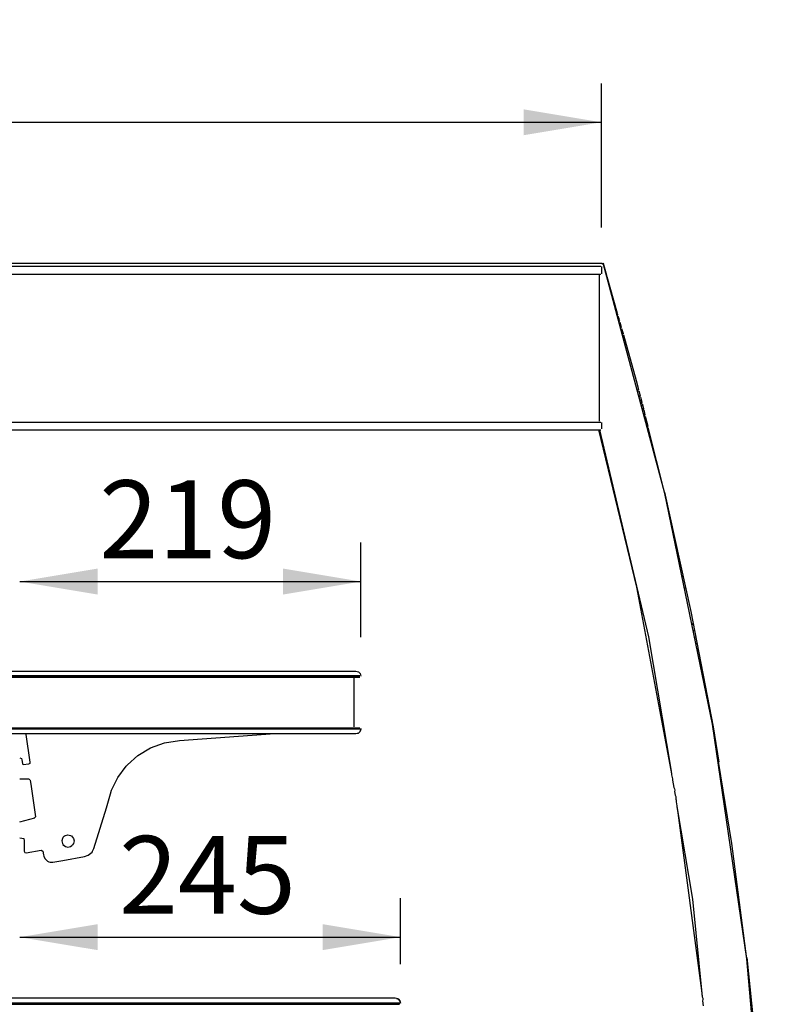
# Model space of a CAD drawing. Units: millimetres. Extents: x -5315 to -1635, y -941 to 2864.
# Drawn here: x -4320 to -3835, y 584 to 1217 of the extents above; entities that cross this region are included whole.
import ezdxf
from ezdxf.enums import TextEntityAlignment as Align

# ---------------------------------------------------------------- set-up
doc = ezdxf.new("R2010")
doc.units = ezdxf.units.MM
doc.layers.add('D__170328_백업_201', color=7, linetype='Continuous')
doc.layers.add('Default', color=7, linetype='Continuous')
doc.styles.add('SEACAD_Arial', font='arial.ttf')
doc.dimstyles.new('한독Dim', dxfattribs={"dimtxt": 50, "dimasz": 50, "dimexe": 25, "dimexo": 25, "dimgap": 50, "dimtad": 1, "dimdec": 0, "dimdsep": 46, "dimtxsty": 'SEACAD_Arial', "dimblk1": '_SE_FILLED', "dimblk2": '_SE_FILLED', "dimsah": 1, "dimcen": 25, "dimadec": 1, "dimazin": 0, "dimtfac": 1, "dimtmove": 0, "dimatfit": 3, "dimfxl": 1, "dimtolj": 1, "dimarcsym": 0})

# ---------------------------------------------------------------- blocks, each defined once
blk = doc.blocks.new('SE2')
at = {"layer": 'D__170328_백업_201', "color": 7, "linetype": 'Continuous'}
for points in [[(-4943.83, 1058.31), (-3946.79, 1058.31)], [(-4459.16, 1060.31), (-3945.97, 1060.31), (-3945.16, 1059.74)], [(-3946.31, 1058.27), (-3946.31, 1053.38)], [(-3946.31, 1058.27), (-3946.31, 1053.38)], [(-3835.32, -223.88), (-3835.31, 309.67), (-3839.71, 462.81), (-3852.89, 613.51), (-3874.96, 764.21), (-3905.63, 912.46), (-3945.31, 1060.31), (-3943.11, 1052.57), (-3943.01, 1051.75), (-3936.66, 1028.13), (-3935.92, 1027.32), (-3936.22, 1026.5), (-3935.56, 1024.06), (-3934.76, 1023.24), (-3935.12, 1022.43), (-3934.69, 1020.8)], [(-4943.83, 1053.31), (-3946.79, 1053.31)], [(-3947.81, 1052.57), (-3947.81, 958.89)], [(-3947.81, 1052.57), (-3947.81, 958.89)], [(-3942.88, 1051.75), (-3936.15, 1028.13)], [(-3935.69, 1026.5), (-3934.99, 1024.06)], [(-3934.57, 1020.37), (-3933.76, 1019.71)], [(-3934.53, 1022.43), (-3933.6, 1019.17), (-3934.03, 1018.36), (-3933.59, 1016.73)], [(-3933.37, 1018.36), (-3932.44, 1015.1), (-3932.93, 1014.28), (-3932.71, 1013.47)], [(-3933.76, 1017.34), (-3932.94, 1016.85)], [(-3932.21, 1014.28), (-3923.94, 984.96), (-3922.49, 979.26), (-3923.29, 978.44)], [(-3923.17, 977.96), (-3922.29, 978.44), (-3921.46, 975.18), (-3922.2, 974.37)], [(-3922.35, 974.94), (-3921.54, 975.49)], [(-3921.25, 974.37), (-3920.43, 971.11), (-3921.1, 970.3)], [(-3921.54, 971.91), (-3920.72, 972.27)], [(-3920.72, 968.88), (-3919.91, 969.06)], [(-3920.22, 970.3), (-3919.4, 967.04), (-3919.91, 965.85), (-3919.19, 966.22), (-3918.36, 962.97), (-3918.91, 962.15)], [(-3919.09, 962.82), (-3918.28, 962.63)], [(-3918.16, 962.15), (-3916.51, 955.63), (-3916.94, 954.82)], [(-4943.83, 958.31), (-3946.79, 958.31)], [(-3946.31, 958.08), (-3946.31, 954.01)], [(-3946.31, 958.08), (-3946.31, 954.01)], [(-3918.28, 959.79), (-3917.46, 959.41)], [(-3917.46, 956.76), (-3916.65, 956.2)], [(-4943.83, 953.31), (-3946.79, 953.31)], [(-3948.3, 953.19), (-3923.77, 852.18), (-3901.26, 732.44), (-3901.23, 731.62), (-3901.09, 730.81), (-3900.8, 730), (-3900.65, 729.18), (-3900.68, 728.37), (-3899.86, 723.48), (-3899.43, 722.66), (-3899.27, 721.85), (-3899.45, 721.04), (-3899.04, 718.59), (-3898.6, 717.78), (-3898.49, 716.96), (-3898.63, 716.15), (-3898.27, 715.33), (-3898.36, 714.52), (-3898.08, 712.89), (-3897.84, 712.07), (-3897.81, 711.26), (-3897.19, 707.19), (-3882.03, 593.15), (-3881.62, 589.07), (-3881.31, 588.26), (-3881.2, 587.44), (-3881.38, 586.63), (-3881.05, 583.37)], [(-3947.52, 953.19), (-3916.11, 820.41), (-3901.64, 734.07), (-3901.26, 732.44), (-3901.23, 731.62), (-3901.09, 730.81), (-3900.8, 730), (-3900.65, 729.18), (-3900.68, 728.37), (-3899.86, 723.48), (-3899.43, 722.66), (-3899.27, 721.85), (-3899.45, 721.04), (-3899.04, 718.59), (-3898.6, 717.78), (-3898.49, 716.96), (-3898.63, 716.15), (-3898.27, 715.33), (-3898.36, 714.52), (-3898.08, 712.89), (-3897.84, 712.07), (-3897.81, 711.26), (-3887.89, 651.8), (-3881.62, 589.07), (-3881.31, 588.26), (-3881.2, 587.44), (-3881.38, 586.63), (-3881.05, 583.37)], [(-3916.65, 953.73), (-3915.83, 952.98)], [(-3852.95, 614.33), (-3845.09, 536.94), (-3839.63, 461.18), (-3836.38, 385.43), (-3835.31, 312.12), (-3839.71, 462.81), (-3852.89, 613.51), (-3862.62, 687.64), (-3870.86, 738.96), (-3871.37, 739.77), (-3874.96, 764.21), (-3905.63, 912.46), (-3916.3, 954.82)], [(-3905.79, 913.28), (-3888.84, 836.71), (-3874.68, 762.58), (-3870.99, 739.77)], [(-3897.1, 871.31), (-3896.28, 870.56)], [(-3896.28, 867.38), (-3895.47, 866.9)], [(-3895.47, 863.45), (-3894.66, 863.24)], [(-3894.66, 859.52), (-3893.84, 859.58)], [(-3893.84, 855.59), (-3893.03, 855.92)], [(-3893.03, 851.66), (-3892.21, 852.25)], [(-3888.14, 828.07), (-3887.32, 828.8)], [(-3887.32, 824.14), (-3886.51, 824.56)], [(-3886.51, 820.21), (-3885.69, 820.32)], [(-3885.69, 816.28), (-3884.88, 816.08)], [(-3884.88, 812.35), (-3884.07, 811.84)], [(-4789.06, 797.09), (-4788.25, 797.82), (-4786.62, 798.2), (-4104, 798.2), (-4102.37, 797.82), (-4101.56, 797.09)], [(-4103.19, 798.04), (-4102.37, 797.82), (-4101.56, 797.09)], [(-4102.07, 797.61), (-4101.26, 796.79), (-4100.97, 795.98)], [(-4102.07, 797.61), (-4101.26, 796.79), (-4100.97, 795.98), (-4100.77, 795.16)], [(-4101.56, 795.2), (-4789.06, 795.2), (-4101.56, 795.2)], [(-4789.06, 794.45), (-4101.56, 794.45)], [(-4105.26, 794.35), (-4105.26, 762.58)], [(-4105.26, 794.35), (-4105.26, 762.58)], [(-4789.86, 761.2), (-4789.58, 760.13), (-4789.06, 759.3), (-4788.25, 758.57), (-4786.62, 758.2), (-4104, 758.2), (-4102.37, 758.57), (-4101.54, 759.32), (-4101.05, 760.13), (-4100.83, 760.95)], [(-4789.06, 761.93), (-4101.56, 761.93)], [(-4101.56, 761.2), (-4789.06, 761.2), (-4101.56, 761.2)], [(-4101.03, 761.76), (-4100.83, 760.95), (-4101.05, 760.13), (-4101.56, 759.3), (-4102.37, 758.57), (-4103.19, 758.35)], [(-4319.87, 691.14), (-4317.19, 690.9), (-4317.12, 689.27), (-4317.12, 682.75), (-4316.61, 681.78), (-4315.79, 681.67), (-4306.02, 683.38), (-4305.01, 682.75), (-4304.54, 680.31), (-4304.37, 679.49), (-4303.74, 677.86), (-4302.76, 676.8), (-4301.95, 676.21), (-4301.13, 675.85), (-4300.32, 675.6), (-4298.69, 675.57), (-4292.17, 676.7), (-4278.32, 679.15), (-4275.88, 680.06), (-4275.06, 680.65), (-4273.44, 682.09), (-4273.09, 682.75), (-4272.24, 684.38), (-4264.2, 710.45), (-4261.68, 719.41), (-4260.99, 721.85), (-4256.98, 730), (-4251.48, 737.33), (-4250.73, 738.14), (-4244.11, 744.08), (-4235.96, 748.98), (-4227, 752.24), (-4217.23, 753.76), (-4156.14, 758.15)], [(-4315.89, 757.69), (-4313.37, 739.77), (-4313.35, 738.96), (-4314.16, 738.6), (-4317.42, 738.02)], [(-4319.87, 742.65), (-4318.81, 742.21), (-4318.57, 741.4), (-4318.14, 738.96), (-4317.87, 738.14)], [(-4319.87, 729.16), (-4314.16, 729.16), (-4313.35, 728.8)], [(-4313.14, 728.37), (-4312.55, 724.29), (-4309.8, 704.74), (-4310.58, 703.93)], [(-4319.87, 701.44), (-4310.09, 704.08)], [(-4291.14, 692.52), (-4291.95, 691.71), (-4292.5, 690.9), (-4292.93, 689.27), (-4292.5, 687.64), (-4291.95, 686.82), (-4291.14, 686.01)], [(-4292.17, 691.49), (-4291.36, 692.31), (-4290.54, 692.84), (-4288.91, 693.26), (-4287.28, 692.83), (-4286.47, 692.27), (-4285.65, 691.45)], [(-4286.73, 692.52), (-4285.91, 691.71), (-4285.37, 690.9), (-4284.93, 689.27), (-4285.37, 687.64), (-4285.91, 686.82), (-4286.73, 686.01)], [(-4292.17, 687.04), (-4291.36, 686.23), (-4290.54, 685.7), (-4288.91, 685.27), (-4287.28, 685.71), (-4286.47, 686.27), (-4285.65, 687.08)], [(-4075.53, 585.81), (-4075.75, 586.63), (-4076.51, 587.44), (-4077.12, 587.86), (-4077.94, 588.08), (-4078.75, 588.2), (-4811.87, 588.2), (-4812.69, 588.08), (-4813.5, 587.86), (-4814.11, 587.44), (-4814.88, 586.63), (-4815.13, 585.68), (-4814.32, 585.2), (-4076.31, 585.2), (-4815.13, 584.79), (-4814.32, 584.45), (-4076.31, 584.45), (-4075.49, 585.2)], [(-4077.94, 588.08), (-4077.12, 587.86), (-4076.51, 587.44), (-4075.75, 586.63), (-4075.53, 585.81), (-4075.41, 585)]]:
    blk.add_lwpolyline(points, dxfattribs=at)
blk = doc.blocks.new('DMBLK60')
at = {"layer": 'Default', "linetype": 'Continuous', "transparency": 16777216}
for points in [[(-4269.91, 847.51), (-4269.91, 864.18), (-4319.91, 855.85)], [(-4150.76, 847.51), (-4100.76, 855.85), (-4150.76, 864.18)]]:
    blk.add_hatch(color=7, dxfattribs=at).paths.add_polyline_path(points)
at = {"layer": 'Default', "color": 7, "linetype": 'Continuous', "transparency": 16777216}
for p, q in [((-4100.76, 820.2), (-4100.76, 880.85)), ((-4319.91, 855.85), (-4100.76, 855.85))]:
    blk.add_line(p, q, dxfattribs=at)
at = {"layer": 'Default', "color": 7, "linetype": 'Continuous', "transparency": 16777216, "style": 'SEACAD_Arial'}
blk.add_text('219', height=50, dxfattribs=at).set_placement((-4268.8, 920.85), align=Align.TOP_LEFT)
blk = doc.blocks.new('_SE_FILLED')
at = {"color": 0}
blk.add_line((0, 0), (-1, 0), dxfattribs=at)
blk.add_solid([(0, 0), (-1, -0.1665), (-1, 0.1665), (0, 0)], dxfattribs=at)
blk = doc.blocks.new('DMBLK61')
at = {"layer": 'Default', "linetype": 'Continuous', "transparency": 16777216}
for points in [[(-4269.91, 619.12), (-4269.91, 635.78), (-4319.91, 627.45)], [(-4125.36, 619.12), (-4075.36, 627.45), (-4125.36, 635.78)]]:
    blk.add_hatch(color=7, dxfattribs=at).paths.add_polyline_path(points)
at = {"layer": 'Default', "color": 7, "linetype": 'Continuous', "transparency": 16777216}
for p, q in [((-4075.36, 610.2), (-4075.36, 652.45)), ((-4319.91, 627.45), (-4075.36, 627.45))]:
    blk.add_line(p, q, dxfattribs=at)
at = {"layer": 'Default', "color": 7, "linetype": 'Continuous', "transparency": 16777216, "style": 'SEACAD_Arial'}
blk.add_text('245', height=50, dxfattribs=at).set_placement((-4256.1, 692.45), align=Align.TOP_LEFT)
blk = doc.blocks.new('DMBLK63')
at = {"layer": 'Default', "linetype": 'Continuous', "transparency": 16777216}
for points in [[(-4894.31, 1159.16), (-4944.31, 1150.82), (-4894.31, 1142.49)], [(-3996.31, 1159.16), (-3996.31, 1142.49), (-3946.31, 1150.82)]]:
    blk.add_hatch(color=7, dxfattribs=at).paths.add_polyline_path(points)
at = {"layer": 'Default', "color": 7, "linetype": 'Continuous', "transparency": 16777216}
for p, q in [((-4944.31, 1083.31), (-4944.31, 1175.82)), ((-3946.31, 1083.31), (-3946.31, 1175.82)), ((-4944.31, 1150.82), (-3946.31, 1150.82))]:
    blk.add_line(p, q, dxfattribs=at)
at = {"layer": 'Default', "color": 7, "linetype": 'Continuous', "transparency": 16777216, "style": 'SEACAD_Arial'}
blk.add_text('998', height=50, dxfattribs=at).set_placement((-4503.77, 1215.82), align=Align.TOP_LEFT)

msp = doc.modelspace()

# ---------------------------------------------------------------- block references
at = {"layer": 'Default'}
msp.add_blockref('SE2', (0, 0), dxfattribs=at)

# ---------------------------------------------------------------- dimensions: what is measured, and where the dimension line sits
at = {"layer": 'Default', "color": 7, "linetype": 'Continuous'}
dim = msp.add_linear_dim(base=(-4944.31, 1150.82), p1=(-4944.31, 1058.31), p2=(-3946.31, 1058.31), angle=0, text='\\A1;<>', dimstyle='한독Dim', dxfattribs=at)
dim.commit()
dim.dimension.update_dxf_attribs({"geometry": 'DMBLK63', "text_midpoint": (-4445.31, 1150.82), "dimtype": 161})
for base, p1, p2, picture, middle in [((-4100.76, 855.85), (-4319.91, 934.9), (-4100.76, 795.2), 'DMBLK60', (-4210.34, 855.85)), ((-4075.36, 627.45), (-4319.91, 659.29), (-4075.36, 585.2), 'DMBLK61', (-4197.64, 627.45))]:
    dim = msp.add_linear_dim(base=base, p1=p1, p2=p2, text='\\A1;<>', dimstyle='한독Dim', dxfattribs=at)
    dim.commit()
    dim.dimension.update_dxf_attribs({"geometry": picture, "text_midpoint": middle, "dimtype": 160})

doc.saveas('drawing.dxf')
